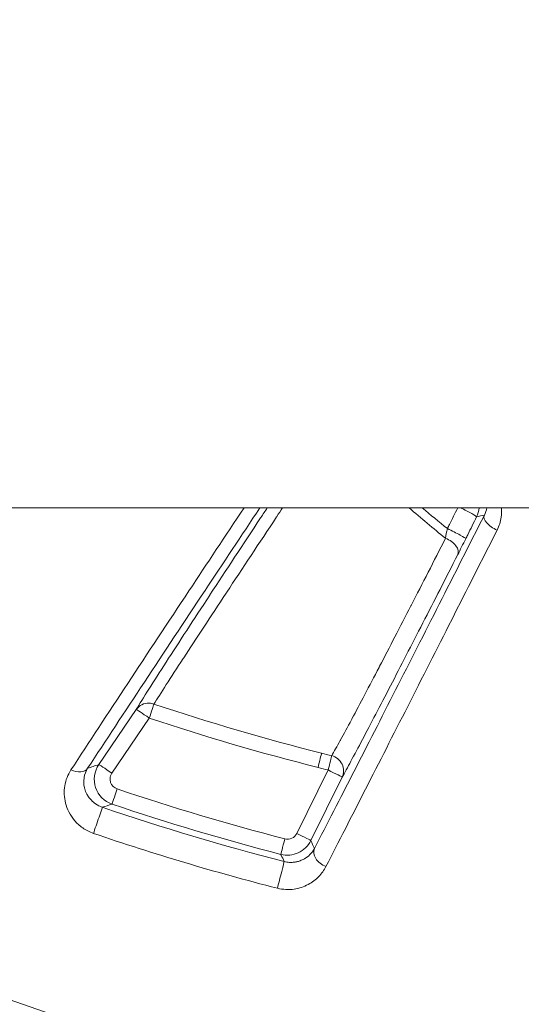
# Model space of a CAD drawing. Units: millimetres. Extents: x 2754 to 18721, y 1654 to 5296.
# Drawn here: x 6073 to 6083, y 3603 to 3622 of the extents above; entities that cross this region are included whole.
import ezdxf

# ---------------------------------------------------------------- set-up
doc = ezdxf.new("R2010")
doc.units = ezdxf.units.MM
doc.header["$MEASUREMENT"] = 0
doc.styles.get("Standard").update_dxf_attribs({"font": 'arial.ttf'})
doc.dimstyles.get("Standard").update_dxf_attribs({"dimtxt": 0.18, "dimasz": 0.18, "dimexe": 0.18, "dimexo": 0.0625, "dimgap": 0.09, "dimtad": 0, "dimtih": 1, "dimtoh": 1, "dimdec": 4, "dimzin": 0, "dimdsep": 46, "dimtxsty": 'Standard', "dimcen": 0.09, "dimadec": 0, "dimazin": 0, "dimtfac": 1, "dimtdec": 4, "dimtofl": 0, "dimtmove": 0, "dimatfit": 3, "dimfxl": 1, "dimtolj": 1, "dimtzin": 0, "dimarcsym": 0})

# ---------------------------------------------------------------- blocks, each defined once
blk = doc.blocks.new('*D1')
at = {"color": 0, "lineweight": -2, "transparency": 16777216}
for p, q in [((3081.053, 3721.961), (3081.053, 3782.141)), ((7643.384, 3721.961), (7643.384, 3782.141)), ((3151.053, 3781.961), (7573.384, 3781.961))]:
    blk.add_line(p, q, dxfattribs=at)
at = {"color": 0, "transparency": 16777216}
for points in [[(3151.053, 3793.628), (3151.053, 3770.295), (3081.053, 3781.961)], [(7573.384, 3793.628), (7573.384, 3770.295), (7643.384, 3781.961)]]:
    blk.add_solid(points, dxfattribs=at)
at = {"layer": 'Defpoints', "color": 0, "transparency": 16777216}
for p in [(7643.384, 3781.961), (7643.384, 3664.109), (3081.053, 3245.409)]:
    blk.add_point(p, dxfattribs=at)
at = {"color": 0, "lineweight": 13, "transparency": 16777216, "insert": (5362.219, 3898.547), "char_height": 150, "attachment_point": 5}
blk.add_mtext('\\A1;470', dxfattribs=at)
blk = doc.blocks.new('*D2')
at = {"color": 0, "lineweight": -2, "transparency": 16777216}
for p, q in [((3029.463, 3709.9), (2969.283, 3709.9)), ((2969.463, 3639.9), (2969.463, 1724.111)), ((3029.463, 1654.111), (2969.283, 1654.111))]:
    blk.add_line(p, q, dxfattribs=at)
at = {"color": 0, "transparency": 16777216}
for points in [[(2957.797, 3639.9), (2981.13, 3639.9), (2969.463, 3709.9)], [(2957.797, 1724.111), (2981.13, 1724.111), (2969.463, 1654.111)]]:
    blk.add_solid(points, dxfattribs=at)
at = {"layer": 'Defpoints', "color": 0, "transparency": 16777216}
for p in [(6470.188, 3709.9), (2969.463, 1654.111), (6541.231, 1654.111)]:
    blk.add_point(p, dxfattribs=at)
at = {"color": 0, "lineweight": 13, "transparency": 16777216, "insert": (2852.877, 2682.005), "char_height": 150, "attachment_point": 5, "rotation": 90}
blk.add_mtext('\\A1;200', dxfattribs=at)

msp = doc.modelspace()

# ---------------------------------------------------------------- linework, layer by layer
at = {"lineweight": 13}
for p, q in [((6480.98375, 3612.20873), (6068.50226, 3612.20873)), ((6075.61399, 3608.3581), (6074.89863, 3607.30656)), ((6075.1489, 3607.14249), (6075.86427, 3608.19404)), ((6079.2822, 3607.20318), (6078.68328, 3605.9922)), ((6078.95021, 3605.8544), (6079.54916, 3607.06537))]:
    msp.add_line(p, q, dxfattribs=at)
msp.add_arc((6098.67651, 3633.40872), 56.2, 216.494513, 337.838156, dxfattribs=at)
for centre, major_axis, ratio, start_param, end_param in [((6081.84907, 3612.16895), (0.2688, -0.13321), 0.06114375, 0.01748601, 1.74895275), ((6082.53505, 3611.93556), (-0.26761, 0.1356), 0.49626335, 0.02010383, 1.72438668), ((6081.64247, 3611.752), (0.26881, -0.13319), 0.05815652, 0.01748289, 1.90675454), ((6081.48992, 3611.44823), (0.26723, -0.13634), 0.59034284, 0.02162387, 1.7379033), ((6075.86194, 3608.18931), (-0.25688, 0.15496), 0.95292175, -1.04907967, -0.05758944), ((6075.86194, 3608.18931), (-0.24804, 0.16874), 0.01738632, -1.56834706, -0.01745593), ((6075.86194, 3608.18931), (-0.25688, 0.15496), 0.95292175, -1.36123557, -1.04907967), ((6079.28025, 3607.19827), (0.07183, 0.29127), 0.00239122, -1.55334891, -0.30133421), ((6079.28025, 3607.19827), (0.26136, -0.14728), 0.95172061, 0.05688527, 1.82894463), ((6074.43796, 3607.40424), (0.25081, -0.1646), 0.69581254, -1.40199834, -0.0243018), ((6075.14658, 3607.13777), (-0.24804, 0.16874), 0.01736823, -1.56834433, -0.01745593), ((6085.65711, 3641.35675), (35.4554, -16.83532), 0.87855989, -1.34743011, -1.34229008), ((6079.28025, 3607.19827), (0.26891, -0.133), 0.01755137, 0.01745598, 1.57222724), ((6046.37339, 3626.08177), (60.93297, 7.76528), 0.4137649, -1.13576936, -1.13232415), ((6078.45207, 3605.88233), (-0.07493, -0.29049), 0.00237497, 0.01745284, 1.58823497), ((6078.68131, 3605.9873), (0.26891, -0.133), 0.01754738, 0.01745598, 1.57214936), ((6079.28814, 3605.57112), (-0.26658, 0.13761), 0.70808512, 0.02471819, 1.75001999)]:
    msp.add_ellipse(centre, major_axis=major_axis, ratio=ratio, start_param=start_param, end_param=end_param, dxfattribs=at)
at = {"lineweight": 13, "extrusion": (0, 0, -1)}
for centre, major_axis, ratio, start_param, end_param in [((6081.89567, 3611.61157), (0.26888, 0.54211), 0.01772803, -4.73507364, -4.14308448), ((6075.86194, 3608.18931), (0.09507, 0.28454), 0.00236267, 0.30111319, 1.55339715), ((6079.08558, 3607.24675), (0.07316, 0.29094), 0.00243193, 0.30131887, 1.55335216), ((6083.3073, 3629.03829), (-29.54484, 9.20466), 0.70584279, -1.65603152, -1.64958001), ((6075.24797, 3606.83583), (-0.09605, -0.28421), 0.00225395, -1.58819554, -0.01788141), ((6074.86942, 3606.20684), (0.09698, 0.28389), 0.0040223, 0.01745344, 2.42412008), ((6078.504, 3606.08086), (0.18523, -0.07544), 0.9998456, 0.07252723, 1.43645319), ((6078.36671, 3605.16408), (0.07429, 0.29066), 0.00506563, 0.017453, 2.42007505)]:
    msp.add_ellipse(centre, major_axis=major_axis, ratio=ratio, start_param=start_param, end_param=end_param, dxfattribs=at)
at = {"lineweight": 13}
for points, knots in [([(6076.13469, 3650.13948), (6076.1147, 3649.05398), (6076.07806, 3647.82013), (6075.93492, 3645.36723), (6075.83912, 3644.1234), (6075.58915, 3641.44402), (6075.42993, 3639.98944), (6075.05901, 3637.04811), (6074.8452, 3635.55019), (6074.36722, 3632.55318), (6074.10053, 3631.04252), (6073.51492, 3628.06536), (6073.1933, 3626.58802), (6072.50445, 3623.71441), (6072.13315, 3622.30865), (6071.3481, 3619.61634), (6070.93228, 3618.3225), (6070.07634, 3615.89277), (6069.63166, 3614.75003), (6068.72606, 3612.64741), (6068.26444, 3611.68534), (6067.47722, 3610.23651), (6067.15268, 3609.69338), (6066.8211, 3609.19884)], [0, 0, 0, 0, 4.50671812, 4.50671812, 8.69334476, 8.69334476, 13.26248085, 13.26248085, 17.80506873, 17.80506873, 22.37607134, 22.37607134, 26.98285289, 26.98285289, 31.64581102, 31.64581102, 36.3764337, 36.3764337, 41.16229463, 41.16229463, 46.03342977, 46.03342977, 49.39064419, 49.39064419, 49.39064419, 49.39064419]), ([(6076.12311, 3649.87868), (6076.12263, 3649.84656), (6076.1221, 3649.81152), (6076.121, 3649.74419), (6076.11926, 3649.64302), (6076.11456, 3649.40581), (6076.10948, 3649.20046), (6076.09797, 3648.78704), (6076.08851, 3648.50778), (6076.05509, 3647.65891), (6076.02609, 3647.07809), (6075.95474, 3645.88683), (6075.91238, 3645.27643), (6075.81428, 3644.0257), (6075.75826, 3643.38254), (6075.57224, 3641.43047), (6075.42571, 3640.10172), (6075.17022, 3638.06889), (6075.07898, 3637.3847), (6074.88366, 3636.00312), (6074.77909, 3635.30262), (6074.44976, 3633.20852), (6074.21047, 3631.82253), (6073.81688, 3629.7592), (6073.67992, 3629.07403), (6073.39388, 3627.70908), (6073.24412, 3627.02635), (6072.78188, 3625.01101), (6072.45815, 3623.71376), (6071.94697, 3621.83568), (6071.7723, 3621.221), (6071.41455, 3620.01447), (6071.23094, 3619.42092), (6070.67225, 3617.68669), (6070.2952, 3616.60712), (6069.53201, 3614.59411), (6069.14577, 3613.66054), (6068.56221, 3612.37095), (6068.36825, 3611.96239), (6067.9857, 3611.19476), (6067.79653, 3610.8345), (6067.34158, 3610.01581), (6067.07765, 3609.58113), (6066.81794, 3609.19412)], [-0.00000006, -0.00000006, -0.00000006, -0.00000006, 0.0001318605, 0.0001318605, 0.000263781, 0.0005276219, 0.0010553038, 0.0010553038, 0.0021106675, 0.0021106675, 0.0042213949, 0.0042213949, 0.0063321224, 0.0063321224, 0.0084428499, 0.0084428499, 0.0126643048, 0.0126643048, 0.0147750322, 0.0147750322, 0.0168857597, 0.0168857597, 0.0211072146, 0.0211072146, 0.023217942, 0.023217942, 0.0253286695, 0.0253286695, 0.0295501244, 0.0295501244, 0.0316608518, 0.0316608518, 0.0337715793, 0.0337715793, 0.0379930342, 0.0379930342, 0.0422144891, 0.0422144891, 0.0443252166, 0.0443252166, 0.046435944, 0.046435944, 0.0494504726, 0.0494504726, 0.0494504726, 0.0494504726]), ([(6077.67405, 3612.20873), (6077.31689, 3611.67162), (6076.96559, 3611.14269), (6076.22099, 3610.01958), (6075.83032, 3609.42905), (6075.07617, 3608.28558), (6074.71264, 3607.73257), (6074.3672, 3607.20455)], [0.00300494674, 0.00300494674, 0.00300494674, 0.00300494674, 0.00525381212, 0.00525381212, 0.00788071819, 0.00788071819, 0.01050762425, 0.01050762425, 0.01050762425, 0.01050762425]), ([(6074.68592, 3607.23545), (6075.03123, 3607.76162), (6075.39379, 3608.31179), (6076.14434, 3609.44748), (6076.53237, 3610.03308), (6077.27275, 3611.14827), (6077.62255, 3611.67433), (6077.97834, 3612.20873)], [0, 0, 0, 0, 0.00259044686, 0.00259044686, 0.00518089371, 0.00518089371, 0.00741167438, 0.00741167438, 0.00741167438, 0.00741167438]), ([(6078.11908, 3612.20873), (6078.07817, 3612.14693), (6078.03745, 3612.08539), (6077.99692, 3612.0241), (6077.99501, 3612.02122), (6077.99311, 3612.01835), (6077.99121, 3612.01548), (6077.65358, 3611.505), (6077.32875, 3611.01247), (6077.02314, 3610.54681), (6077.02145, 3610.54425), (6077.01977, 3610.54168), (6077.01809, 3610.53912), (6076.71156, 3610.07204), (6076.42943, 3609.63977), (6076.18656, 3609.26349), (6075.94292, 3608.88601), (6075.73699, 3608.56201), (6075.61399, 3608.3581)], [0.00203258129, 0.00203258129, 0.00203258129, 0.00203258129, 0.002309815, 0.002309815, 0.002309815, 0.00232282197, 0.00232282197, 0.00232282197, 0.00463291292, 0.00463291292, 0.00463291292, 0.00464564394, 0.00464564394, 0.00464564394, 0.00696478384, 0.00696478384, 0.00696478384, 0.00929128788, 0.00929128788, 0.00929128788, 0.00929128788]), ([(6075.95294, 3608.46098), (6076.07339, 3608.65626), (6076.27484, 3608.96758), (6076.51122, 3609.32957), (6076.51464, 3609.33481), (6076.51807, 3609.34006), (6076.52151, 3609.34533), (6076.75997, 3609.71043), (6077.03552, 3610.12927), (6077.33396, 3610.58137), (6077.33703, 3610.58602), (6077.3401, 3610.59068), (6077.34318, 3610.59534), (6077.64354, 3611.05032), (6077.9644, 3611.53486), (6078.29652, 3612.0354), (6078.29819, 3612.03791), (6078.29985, 3612.04041), (6078.30152, 3612.04292), (6078.33805, 3612.09799), (6078.37474, 3612.15326), (6078.41156, 3612.20873)], [0, 0, 0, 0, 0.00225373643, 0.00225373643, 0.00225373643, 0.00228636205, 0.00228636205, 0.00228636205, 0.00454942892, 0.00454942892, 0.00454942892, 0.0045727241, 0.0045727241, 0.0045727241, 0.00684768801, 0.00684768801, 0.00684768801, 0.00685908616, 0.00685908616, 0.00685908616, 0.00710927422, 0.00710927422, 0.00710927422, 0.00710927422]), ([(6081.7571, 3612.20873), (6081.70431, 3612.10148), (6081.65151, 3611.99422), (6081.59871, 3611.88696), (6081.5862, 3611.86153), (6081.57368, 3611.8361), (6081.56116, 3611.81067)], [0.000022524619, 0.000022524619, 0.000022524619, 0.000022524619, 0.000381827722, 0.000381827722, 0.000381827722, 0.000467007623, 0.000467007623, 0.000467007623, 0.000467007623]), ([(6082.50949, 3611.78357), (6082.54974, 3611.86316), (6082.57567, 3611.94621), (6082.58843, 3612.03245), (6082.59697, 3612.09023), (6082.59932, 3612.14961), (6082.59517, 3612.20873)], [0, 0, 0, 0, 0.000302740788, 0.000302740788, 0.000302740788, 0.000505587357, 0.000505587357, 0.000505587357, 0.000505587357]), ([(6082.26614, 3612.06845), (6081.68418, 3610.91991), (6081.11555, 3609.80006), (6080.57033, 3608.73056), (6080.02511, 3607.66106), (6079.50255, 3606.64033), (6079.01924, 3605.70402)], [0, 0, 0, 0, 0.00442188875, 0.00442188875, 0.00442188875, 0.00884377751, 0.00884377751, 0.00884377751, 0.00884377751]), ([(6081.91137, 3611.6191), (6081.92394, 3611.64446), (6081.9365, 3611.66981), (6082.00537, 3611.8088), (6082.06167, 3611.92243), (6082.11798, 3612.03605)], [0, 0, 0, 0, 0.000085027264, 0.000085027264, 0.000466154013, 0.000466154013, 0.000466154013, 0.000466154013]), ([(6079.23979, 3605.36085), (6079.72225, 3606.2992), (6080.25166, 3607.33569), (6081.35222, 3609.49842), (6081.92482, 3610.62747), (6082.50949, 3611.78357)], [0, 0, 0, 0, 0.00448320452, 0.00448320452, 0.00896640904, 0.00896640904, 0.00896640904, 0.00896640904]), ([(6081.52484, 3611.62647), (6081.30073, 3611.18836), (6081.08224, 3610.76243), (6080.87142, 3610.35322), (6080.8689, 3610.34832), (6080.86637, 3610.34342), (6080.86385, 3610.33852), (6080.65573, 3609.93461), (6080.45503, 3609.54687), (6080.26522, 3609.18303), (6080.26135, 3609.17562), (6080.25749, 3609.16822), (6080.25363, 3609.16083), (6080.06582, 3608.80095), (6079.89091, 3608.46879), (6079.73669, 3608.18081), (6079.73351, 3608.17488), (6079.73034, 3608.16896), (6079.72718, 3608.16307), (6079.65209, 3608.02296), (6079.58182, 3607.89323), (6079.51912, 3607.77917), (6079.51724, 3607.77575), (6079.51536, 3607.77234), (6079.51349, 3607.76895), (6079.45049, 3607.65448), (6079.39501, 3607.55569), (6079.34905, 3607.47637)], [0, 0, 0, 0, 0.00182179121, 0.00182179121, 0.00182179121, 0.00184361334, 0.00184361334, 0.00184361334, 0.00364358242, 0.00364358242, 0.00364358242, 0.00368025168, 0.00368025168, 0.00368025168, 0.00546537364, 0.00546537364, 0.00546537364, 0.00550214616, 0.00550214616, 0.00550214616, 0.00637626924, 0.00637626924, 0.00637626924, 0.00640249789, 0.00640249789, 0.00640249789, 0.00728716485, 0.00728716485, 0.00728716485, 0.00728716485]), ([(6079.54916, 3607.06537), (6079.59617, 3607.1488), (6079.65303, 3607.25255), (6079.7179, 3607.37284), (6079.78334, 3607.49417), (6079.85721, 3607.63287), (6079.93656, 3607.78307), (6080.09543, 3608.08383), (6080.27695, 3608.43191), (6080.47269, 3608.80979), (6080.66822, 3609.18727), (6080.87565, 3609.59008), (6081.09114, 3610.01007), (6081.3063, 3610.4294), (6081.5296, 3610.86605), (6081.75882, 3611.31533)], [0, 0, 0, 0, 0.00093030548, 0.00093030548, 0.00093030548, 0.00186874174, 0.00186874174, 0.00186874174, 0.00374777242, 0.00374777242, 0.00374777242, 0.00562479062, 0.00562479062, 0.00562479062, 0.00749888518, 0.00749888518, 0.00749888518, 0.00749888518]), ([(6074.3672, 3607.20455), (6074.30547, 3607.11021), (6074.26714, 3607.00876), (6074.24951, 3606.90117), (6074.23187, 3606.79359), (6074.23576, 3606.68246), (6074.26421, 3606.57078), (6074.27858, 3606.51437), (6074.29966, 3606.45702), (6074.32794, 3606.40128), (6074.35565, 3606.34666), (6074.39051, 3606.2928), (6074.43399, 3606.2413), (6074.47792, 3606.18927), (6074.52987, 3606.14052), (6074.59133, 3606.0974), (6074.6528, 3606.05428), (6074.72215, 3606.01826), (6074.7971, 3605.99268)], [0, 0, 0, 0, 0.00046430517, 0.00046430517, 0.00046430517, 0.00092861033, 0.00092861033, 0.00092861033, 0.00116313031, 0.00116313031, 0.00116313031, 0.0013929155, 0.0013929155, 0.0013929155, 0.00162506808, 0.00162506808, 0.00162506808, 0.00185722067, 0.00185722067, 0.00185722067, 0.00185722067]), ([(6074.9664, 3606.49068), (6074.91855, 3606.50702), (6074.87559, 3606.52957), (6074.8386, 3606.55504), (6074.83088, 3606.56036), (6074.82348, 3606.56576), (6074.81637, 3606.57121), (6074.78612, 3606.59445), (6074.76116, 3606.61864), (6074.73965, 3606.6433), (6074.73192, 3606.65217), (6074.72468, 3606.66107), (6074.71786, 3606.66999), (6074.69937, 3606.69421), (6074.68411, 3606.71849), (6074.67133, 3606.74258), (6074.65296, 3606.7772), (6074.63952, 3606.81193), (6074.63009, 3606.84577), (6074.62779, 3606.854), (6074.62573, 3606.86221), (6074.62389, 3606.8704), (6074.61012, 3606.93149), (6074.60828, 3606.99117), (6074.61664, 3607.04901), (6074.61722, 3607.05299), (6074.61784, 3607.05695), (6074.61852, 3607.0609), (6074.62897, 3607.12226), (6074.65076, 3607.18066), (6074.68592, 3607.23545)], [0, 0, 0, 0, 0.00015137273, 0.00015137273, 0.00015137273, 0.00018296922, 0.00018296922, 0.00018296922, 0.00031754553, 0.00031754553, 0.00031754553, 0.00036593844, 0.00036593844, 0.00036593844, 0.0004972646, 0.0004972646, 0.0004972646, 0.0006859826, 0.0006859826, 0.0006859826, 0.00073187688, 0.00073187688, 0.00073187688, 0.00107426347, 0.00107426347, 0.00107426347, 0.00109781532, 0.00109781532, 0.00109781532, 0.00146375376, 0.00146375376, 0.00146375376, 0.00146375376]), ([(6074.89863, 3607.30656), (6074.81153, 3607.17852), (6074.78932, 3607.01196), (6074.88651, 3606.72149), (6075.00523, 3606.60129), (6075.15194, 3606.55167)], [0, 0, 0, 0, 0.00045808577, 0.00045808577, 0.000916171539, 0.000916171539, 0.000916171539, 0.000916171539]), ([(6075.25028, 3606.84056), (6075.19159, 3606.8604), (6075.14408, 3606.90847), (6075.12463, 3606.96655), (6075.11708, 3606.98911), (6075.11379, 3607.01296), (6075.11465, 3607.03669), (6075.11532, 3607.05538), (6075.11855, 3607.074), (6075.12429, 3607.09186), (6075.13002, 3607.10972), (6075.13825, 3607.12683), (6075.1489, 3607.14249)], [0, 0, 0, 0, 0.000185314698, 0.000185314698, 0.000185314698, 0.000257287485, 0.000257287485, 0.000257287485, 0.000313961856, 0.000313961856, 0.000313961856, 0.000370636226, 0.000370636226, 0.000370636226, 0.000370636226]), ([(6098.67651, 3600.78858), (6097.22667, 3600.52461), (6095.76181, 3600.32481), (6094.28175, 3600.1894), (6093.27111, 3600.09694), (6092.25193, 3600.03488), (6091.23779, 3600.00413), (6088.17314, 3599.91124), (6085.14162, 3600.09931), (6082.13775, 3600.56385), (6081.13493, 3600.71894), (6080.13548, 3600.90503), (6079.13927, 3601.12278), (6076.14192, 3601.77792), (6073.1785, 3602.72279), (6070.36452, 3603.90933), (6069.41459, 3604.30987), (6068.47809, 3604.73894), (6067.55527, 3605.19683), (6066.67195, 3605.63511), (6065.79885, 3606.1012), (6064.93857, 3606.59368)], [0.0109677489, 0.0109677489, 0.0109677489, 0.0109677489, 0.0153824491, 0.0153824491, 0.0153824491, 0.0183969843, 0.0183969843, 0.0183969843, 0.0275067417, 0.0275067417, 0.0275067417, 0.0305479792, 0.0305479792, 0.0305479792, 0.0396983864, 0.0396983864, 0.0396983864, 0.0427873263, 0.0427873263, 0.0427873263, 0.045744027, 0.045744027, 0.045744027, 0.045744027]), ([(6078.37716, 3605.59188), (6078.4883, 3605.56324), (6078.60615, 3605.57377), (6078.81457, 3605.6693), (6078.89934, 3605.75153), (6078.95021, 3605.8544)], [0, 0, 0, 0, 0.000339448804, 0.000339448804, 0.000678897608, 0.000678897608, 0.000678897608, 0.000678897608]), ([(6079.01924, 3605.70402), (6078.997, 3605.66204), (6078.96836, 3605.62277), (6078.9327, 3605.58718), (6078.90339, 3605.55793), (6078.86883, 3605.53064), (6078.82799, 3605.50718), (6078.821, 3605.50316), (6078.81382, 3605.49926), (6078.80645, 3605.49548), (6078.78244, 3605.48317), (6078.75653, 3605.47223), (6078.72788, 3605.4631), (6078.70842, 3605.4569), (6078.68758, 3605.45154), (6078.66553, 3605.44742), (6078.65677, 3605.44578), (6078.64776, 3605.44433), (6078.63855, 3605.4431), (6078.60848, 3605.4391), (6078.57535, 3605.43743), (6078.54103, 3605.43932), (6078.50842, 3605.44112), (6078.47494, 3605.44602), (6078.44101, 3605.45469)], [0, 0, 0, 0, 0.000269811169, 0.000269811169, 0.000269811169, 0.000491615317, 0.000491615317, 0.000491615317, 0.000529595551, 0.000529595551, 0.000529595551, 0.000653364379, 0.000653364379, 0.000653364379, 0.000737422976, 0.000737422976, 0.000737422976, 0.000770810476, 0.000770810476, 0.000770810476, 0.000879734438, 0.000879734438, 0.000879734438, 0.000983230634, 0.000983230634, 0.000983230634, 0.000983230634]), ([(6078.37716, 3605.59188), (6078.37938, 3605.58711), (6078.3816, 3605.58233), (6078.40287, 3605.53657), (6078.42194, 3605.49562), (6078.44101, 3605.45469)], [0.00030003749, 0.00030003749, 0.00030003749, 0.00030003749, 0.001, 0.001, 0.00700486952, 0.00700486952, 0.00700486952, 0.00700486952]), ([(6078.31191, 3604.94561), (6078.36566, 3604.93189), (6078.41925, 3604.92401), (6078.52621, 3604.91866), (6078.5793, 3604.92139), (6078.67951, 3604.93567), (6078.72789, 3604.94738), (6078.81776, 3604.97727), (6078.8596, 3604.99545), (6078.89929, 3605.01653), (6078.8997, 3605.01675), (6078.90011, 3605.01697), (6078.97829, 3605.05867), (6079.04531, 3605.11058), (6079.10148, 3605.1684), (6079.10166, 3605.16859), (6079.10184, 3605.16877), (6079.15795, 3605.22663), (6079.20412, 3605.29147), (6079.23979, 3605.36085)], [0, 0, 0, 0, 0.00016334934, 0.00016334934, 0.00032700348, 0.00032700348, 0.00049100466, 0.00049100466, 0.00065528089, 0.00065528089, 0.00065699122, 0.00065699122, 0.00065699122, 0.00098444336, 0.00098444336, 0.00098548683, 0.00098548683, 0.00098548683, 0.00131398244, 0.00131398244, 0.00131398244, 0.00131398244])]:
    msp.add_open_spline(points, degree=3, knots=knots, dxfattribs=at)
for points in [[(6080.82942, 3612.20873), (6081.05816, 3612.01073), (6081.29001, 3611.81665), (6081.52484, 3611.62647)], [(6081.56116, 3611.81067), (6081.39889, 3611.94147), (6081.23806, 3612.07415), (6081.07871, 3612.20873)], [(6082.11798, 3612.03605), (6082.14491, 3612.09051), (6082.16147, 3612.14914), (6082.16742, 3612.20873)], [(6082.31409, 3612.20873), (6082.3054, 3612.16033), (6082.2892, 3612.11327), (6082.26614, 3612.06845)], [(6082.11798, 3612.03605), (6082.16734, 3612.0468), (6082.21673, 3612.0576), (6082.26614, 3612.06845)], [(6081.52484, 3611.62647), (6081.53163, 3611.68325), (6081.5448, 3611.75005), (6081.56116, 3611.81067)], [(6079.15565, 3607.52453), (6078.07657, 3607.79588), (6077.00826, 3608.10836), (6075.95294, 3608.46098)], [(6075.86427, 3608.19404), (6076.92637, 3607.83917), (6078.00155, 3607.52471), (6079.08756, 3607.25165)], [(6074.89863, 3607.30656), (6074.82766, 3607.28276), (6074.75675, 3607.25906), (6074.68592, 3607.23545)], [(6078.45406, 3605.88722), (6077.37444, 3606.16569), (6076.30655, 3606.48359), (6075.25028, 3606.84056)], [(6078.44101, 3605.45469), (6077.26915, 3605.75419), (6076.11099, 3606.09968), (6074.9664, 3606.49068)], [(6075.15194, 3606.55167), (6076.21528, 3606.19232), (6077.29031, 3605.87225), (6078.37716, 3605.59188)], [(6074.7971, 3605.99268), (6075.95494, 3605.59744), (6077.12649, 3605.24826), (6078.31191, 3604.94561)], [(6079.01924, 3605.70402), (6078.99621, 3605.75411), (6078.9732, 3605.80424), (6078.95021, 3605.8544)]]:
    msp.add_open_spline(points, degree=3, dxfattribs=at)

# ---------------------------------------------------------------- dimensions: what is measured, and where the dimension line sits
dim = msp.add_linear_dim(base=(7643.38416, 3781.96129), p1=(3081.05291, 3245.40873), p2=(7643.38416, 3664.10873), text='470', dimstyle='Standard', override={"dimtxt": 150, "dimasz": 70, "dimgap": 40, "dimtad": 3, "dimtih": 0, "dimtoh": 0, "dimfxl": 60, "dimfxlon": 1}, dxfattribs=at)
dim.commit()
dim.dimension.update_dxf_attribs({"geometry": '*D1', "text_midpoint": (5362.21854, 3898.54724)})
dim = msp.add_linear_dim(base=(2969.46337, 1654.11095), p1=(6470.18773, 3709.90001), p2=(6541.23091, 1654.11095), angle=90, text='200', dimstyle='Standard', override={"dimtxt": 150, "dimasz": 70, "dimgap": 40, "dimtad": 3, "dimtih": 0, "dimtoh": 0, "dimfxl": 60, "dimfxlon": 1}, dxfattribs=at)
dim.commit()
dim.dimension.update_dxf_attribs({"geometry": '*D2', "text_midpoint": (2852.87743, 2682.00548)})

doc.saveas('drawing.dxf')
